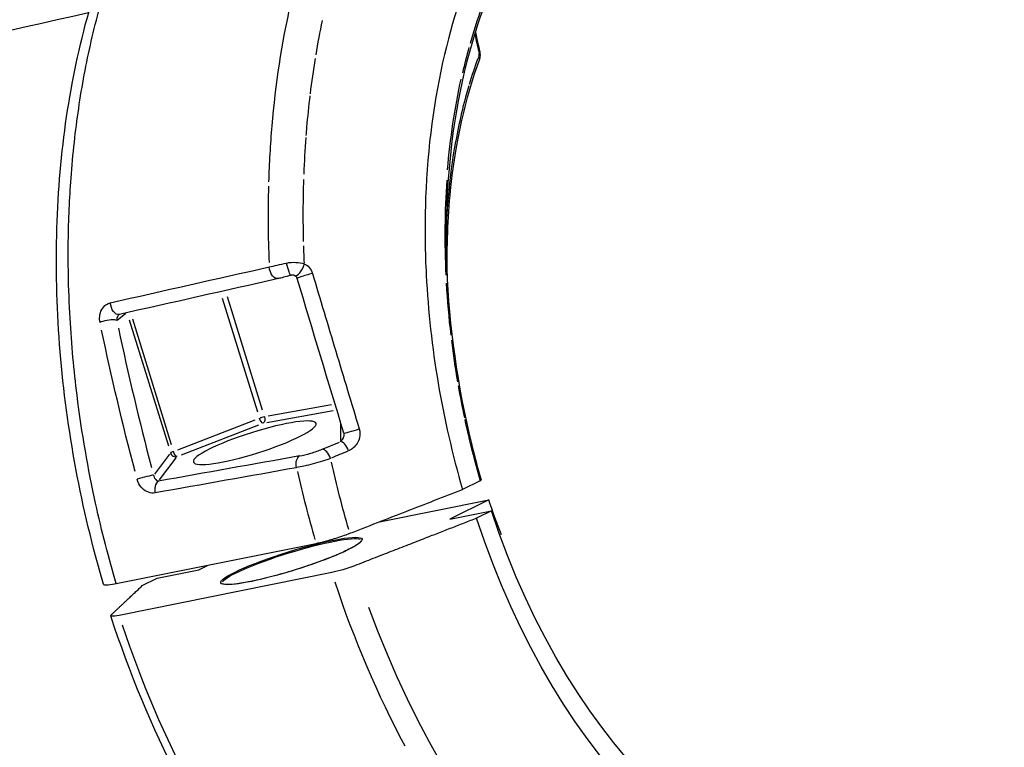
# Model space of a CAD drawing. Units: millimetres. Extents: x 63640 to 93340, y -4121 to 16879.
# Drawn here: x 69548 to 69640, y 2117 to 2185 of the extents above; entities that cross this region are included whole.
import ezdxf

# ---------------------------------------------------------------- set-up
doc = ezdxf.new("R2010")
doc.units = ezdxf.units.MM
doc.header["$LTSCALE"] = 15
doc.layers.add('P001', color=131, linetype='Continuous')

msp = doc.modelspace()

# ---------------------------------------------------------------- linework, layer by layer
at = {"layer": 'P001', "extrusion": (0, 1, 0)}
for p, q in [((69572.768, 2182.838, 3031.505), (69572.768, 2182.838, 3031.505)), ((69572.808, 2183.068, 3031.505), (69572.808, 2183.068, 3031.505)), ((69574.15, 2162.616, 3031.505), (69574.147, 2162.615, 3031.505)), ((69574.324, 2162.597, 3031.505), (69574.324, 2162.596, 3031.505)), ((69574.56, 2161.832, 3031.505), (69574.56, 2161.832, 3031.505)), ((69567.187, 2159.292, 3031.505), (69570.471, 2148.675, 3031.505)), ((69570.947, 2148.811, 3031.505), (69567.671, 2159.403, 3031.505)), ((69557.383, 2157.22, 3031.505), (69558.167, 2157.863, 3031.505)), ((69558.506, 2157.265, 3031.505), (69562.149, 2145.485, 3031.505)), ((69558.798, 2157.335, 3031.505), (69562.423, 2145.614, 3031.505)), ((69571.342, 2147.674, 3031.505), (69577.534, 2148.783, 3031.505)), ((69571.458, 2148.281, 3031.505), (69577.38, 2149.342, 3031.505)), ((69563.026, 2145.119, 3031.505), (69570.252, 2147.929, 3031.505)), ((69578.223, 2147.618, 3031.505), (69578.204, 2145.98, 3031.505)), ((69563.371, 2144.647, 3031.505), (69570.597, 2147.456, 3031.505)), ((69576.598, 2145.219, 3031.505), (69578.118, 2145.854, 3031.505)), ((69562.272, 2144.727, 3031.505), (69560.851, 2142.861, 3031.505)), ((69561.309, 2142.312, 3031.505), (69562.882, 2144.376, 3031.505)), ((69591.25, 2142.236, 3031.505), (69589.606, 2141.424, 3031.505)), ((69581.87, 2138.414, 3031.505), (69592.057, 2140.467, 3031.505)), ((69592.057, 2140.467, 3031.505), (69588.426, 2138.649, 3031.505)), ((69588.426, 2138.649, 3031.505), (69592.307, 2139.431, 3031.505)), ((69592.307, 2139.431, 3031.505), (69590.921, 2138.738, 3031.505)), ((69557.286, 2132.634, 3031.505), (69575.936, 2136.393, 3031.505)), ((69561.105, 2133.143, 3031.505), (69564.986, 2133.925, 3031.505)), ((69564.986, 2133.925, 3031.505), (69565.86, 2134.362, 3031.505)), ((69577.41, 2133.671, 3031.505), (69557.571, 2129.673, 3031.505)), ((69559.72, 2132.449, 3031.505), (69561.105, 2133.143, 3031.505))]:
    msp.add_line(p, q, dxfattribs=at)
at = {"layer": 'P001'}
for centre, major_axis, ratio, start_param, end_param in [((69608.946, 2166.692, 3031.505), (0.473, 37.139), 0.563125, 0.994902, 1.122255), ((71330.789, 2445.629, 3031.505), (-707.721, 2076.203), 0.797535, 1.427314, 1.428052), ((69620.445, 2155.197, 3031.505), (-10.179, 50.512), 0.610803, 0.878044, 0.932252), ((69621.342, 2152.807, 3031.505), (-17.343, 71.591), 0.653335, 1.178083, 1.278288), ((69617.069, 2156.272, 3031.505), (-8.164, 47.881), 0.583566, 1.176043, 1.364192), ((69620.563, 2154.264, 3031.505), (-11.073, 50.554), 0.606607, 1.31288, 1.407906), ((69570.504, 2147.749, 3031.505), (-13.455, 52.209), 0.198113, 1.35217, 1.601561), ((69912.483, 2187.82, 3031.505), (324.184, 29.997), 0.506049, 3.156693, 3.180459), ((70657.529, 2272.588, 3031.505), (1069.098, 116.077), 0.278639, 3.159855, 3.16996), ((69562.821, 2144.961, 3031.505), (0.478, 0.148), 0.129669, 2.002307, 2.866245), ((69614.331, 2153.98, 3031.505), (-13.434, 66.655), 0.610822, 1.611059, 1.707876)]:
    msp.add_ellipse(centre, major_axis=major_axis, ratio=ratio, start_param=start_param, end_param=end_param, dxfattribs=at)
at = {"layer": 'P001', "extrusion": (1.22465e-16, 3.08149e-32, -1)}
for centre, major_axis, ratio, start_param, end_param in [((69616.489, 2154.4, 3031.505), (-13.078, 64.903), 0.610829, -1.012685, -0.95823), ((69578.527, 2134.231, 3031.505), (1.911, 0.591), 0.129677, 1.068183, 2.234599)]:
    msp.add_ellipse(centre, major_axis=major_axis, ratio=ratio, start_param=start_param, end_param=end_param, dxfattribs=at)
at = {"layer": 'P001', "extrusion": (1.22465e-16, -3.38964e-32, -1)}
msp.add_ellipse((69616.57, 2154.356, 3031.505), major_axis=(-13.109, 65.027), ratio=0.610817, start_param=-1.073172, end_param=-1.018822, dxfattribs=at)
at = {"layer": 'P001', "extrusion": (1.22465e-16, 9.24446e-33, -1)}
msp.add_ellipse((69616.405, 2154.4, 3031.505), major_axis=(-8.885, 44.084), ratio=0.610822, start_param=-0.854143, end_param=-0.787085, dxfattribs=at)
at = {"layer": 'P001', "extrusion": (1.22465e-16, 2.46519e-32, -1)}
msp.add_ellipse((69590.902, 2182.093, 3031.505), major_axis=(-0.046, 0.449), ratio=0.529123, start_param=1.40923, end_param=2.26861, dxfattribs=at)
at = {"layer": 'P001', "extrusion": (1.22465e-16, 1.84889e-32, -1)}
for centre, major_axis, ratio, start_param, end_param in [((69618.6, 2156.2, 3031.505), (-8.698, 49.007), 0.59955, -1.154293, -0.967087), ((69616.355, 2154.388, 3031.505), (-13.195, 65.47), 0.610822, 3.332378, 4.462624)]:
    msp.add_ellipse(centre, major_axis=major_axis, ratio=ratio, start_param=start_param, end_param=end_param, dxfattribs=at)
at = {"layer": 'P001', "extrusion": (1.22465e-16, 2.77334e-32, -1)}
msp.add_ellipse((69616.474, 2154.411, 3031.505), major_axis=(-13.074, 64.878), ratio=0.610822, start_param=-1.193848, end_param=-1.139668, dxfattribs=at)
at = {"layer": 'P001', "extrusion": (1.22465e-16, 1.2326e-32, -1)}
msp.add_ellipse((69616.476, 2154.411, 3031.505), major_axis=(-13.077, 64.88), ratio=0.610821, start_param=-1.292326, end_param=-1.201884, dxfattribs=at)
at = {"layer": 'P001', "extrusion": (1.22465e-16, 4.31408e-32, -1)}
msp.add_ellipse((69616.48, 2154.412, 3031.505), major_axis=(-13.079, 64.886), ratio=0.610824, start_param=-1.323297, end_param=-1.298726, dxfattribs=at)
at = {"layer": 'P001', "extrusion": (1.22465e-16, 7.39557e-32, -1)}
msp.add_ellipse((69575.696, 2146.274, 3031.505), major_axis=(-17.549, 65.43), ratio=0.249641, start_param=-1.552305, end_param=-1.350596, dxfattribs=at)
at = {"layer": 'P001', "extrusion": (1.22465e-16, -8.01187e-32, -1)}
msp.add_ellipse((69570.208, 2145.785, 3031.505), major_axis=(5.723, 1.801), ratio=0.163951, start_param=1.570796326795005, end_param=7.853981633974591, dxfattribs=at)
at = {"layer": 'P001', "extrusion": (1.22465e-16, 0, -1)}
msp.add_ellipse((69570.851, 2148.084, 3031.505), major_axis=(0.475, 0.147), ratio=0.128838, start_param=4.377265, end_param=5.325777, dxfattribs=at)
at = {"layer": 'P001', "extrusion": (1.22465e-16, -1.54074e-32, -1)}
msp.add_ellipse((65392.16, 3378.85, 3031.505), major_axis=(7422.916, 1600.488), ratio=0.318608, start_param=1.041734, end_param=1.041981, dxfattribs=at)
at = {"layer": 'P001', "extrusion": (1.22465e-16, 6.77927e-32, -1)}
msp.add_ellipse((69953.781, 2278.501, 3031.505), major_axis=(371.168, 151.238), ratio=0.512437, start_param=3.19524, end_param=3.226677, dxfattribs=at)
at = {"layer": 'P001', "extrusion": (1.22465e-16, -1.84889e-32, -1)}
msp.add_ellipse((69575.192, 2143.906, 3031.505), major_axis=(2.026, 0.517), ratio=0.098141, start_param=1.791749, end_param=2.139714, dxfattribs=at)
at = {"layer": 'P001', "extrusion": (1.22465e-16, -3.08149e-33, -1)}
msp.add_ellipse((69616.729, 2154.463, 3031.505), major_axis=(-8.891, 44.113), ratio=0.610822, start_param=4.435961, end_param=4.514537, dxfattribs=at)
at = {"layer": 'P001', "extrusion": (1.22465e-16, 8.32002e-32, -1)}
msp.add_ellipse((69620.609, 2155.245, 3031.505), major_axis=(-10.175, 50.485), ratio=0.610822, start_param=3.160154, end_param=4.518747, dxfattribs=at)
at = {"layer": 'P001', "extrusion": (1.22465e-16, 1.54074e-32, -1)}
msp.add_ellipse((69620.609, 2155.245, 3031.505), major_axis=(-10.665, 52.916), ratio=0.610822, start_param=3.20794, end_param=4.520085, dxfattribs=at)
at = {"layer": 'P001'}
msp.add_ellipse((69573.632, 2134.748, 3031.505), major_axis=(6.595, 2.04), ratio=0.129669, dxfattribs=at)
at = {"layer": 'P001', "extrusion": (1.22465e-16, 2.46519e-31, -1)}
msp.add_ellipse((69573.66, 2134.657, 3031.505), major_axis=(6.5, 2.01), ratio=0.129669, start_param=3.293534, end_param=6.131244, dxfattribs=at)
at = {"layer": 'P001', "extrusion": (1.22465e-16, 7.08742e-32, -1)}
msp.add_ellipse((69614.928, 2154.1, 3031.505), major_axis=(-13.435, 66.66), ratio=0.610822, start_param=4.257916, end_param=4.511716, dxfattribs=at)
at = {"layer": 'P001', "extrusion": (1.22465e-16, -9.24446e-32, -1)}
msp.add_ellipse((69558.688, 2130.232, 3031.505), major_axis=(1.911, 0.591), ratio=0.129675, start_param=2.23461, end_param=3.401025, dxfattribs=at)
at = {"layer": 'P001', "extrusion": (1.22465e-16, 5.23853e-32, -1)}
msp.add_ellipse((69595.089, 2150.102, 3031.505), major_axis=(-13.435, 66.66), ratio=0.610822, start_param=4.257916, end_param=4.511716, dxfattribs=at)
at = {"layer": 'P001'}
for points, knots in [([(69556.095, 2132.587, 3031.505), (69554.031, 2139.603, 3031.505), (69552.648, 2147.026, 3031.505), (69551.451, 2161.545, 3031.505), (69551.626, 2168.827, 3031.505), (69553.508, 2182.326, 3031.505), (69555.243, 2188.715, 3031.505), (69560.087, 2199.819, 3031.505), (69563.267, 2204.668, 3031.505), (69570.699, 2212.114, 3031.505), (69575.046, 2214.818, 3031.505), (69580.435, 2216.462, 3031.505), (69581.206, 2216.661, 3031.505), (69581.983, 2216.826, 3031.505)], [0, 0, 0, 0, 2.207116, 2.207116, 4.417074, 4.417074, 6.632843, 6.632843, 8.862008, 8.862008, 11.071965, 11.071965, 11.43612, 11.43612, 11.43612, 11.43612]), ([(69631.828, 2201.38, 3031.505), (69631.333, 2201.8, 3031.505), (69630.833, 2202.204, 3031.505), (69630.329, 2202.593, 3031.505), (69627.545, 2204.738, 3031.505), (69624.686, 2206.351, 3031.505), (69621.782, 2207.418, 3031.505), (69620.221, 2207.992, 3031.505), (69618.66, 2208.402, 3031.505), (69617.104, 2208.646, 3031.505), (69612.688, 2209.34, 3031.505), (69608.396, 2208.686, 3031.505), (69604.465, 2206.718, 3031.505), (69600.535, 2204.749, 3031.505), (69597.044, 2201.506, 3031.505), (69594.183, 2197.168, 3031.505), (69593.176, 2195.64, 3031.505), (69592.253, 2193.987, 3031.505), (69591.418, 2192.213, 3031.505), (69589.864, 2188.913, 3031.505), (69588.637, 2185.254, 3031.505), (69587.748, 2181.27, 3031.505), (69586.8, 2177.023, 3031.505), (69586.261, 2172.513, 3031.505), (69586.136, 2167.792, 3031.505), (69586.08, 2165.69, 3031.505), (69586.108, 2163.563, 3031.505), (69586.219, 2161.415, 3031.505), (69586.564, 2154.721, 3031.505), (69587.713, 2147.939, 3031.505), (69589.606, 2141.424, 3031.505)], [-12.909493, -12.909493, -12.909493, -12.909493, -12.658828, -12.658828, -12.658828, -11.274561, -11.274561, -11.274561, -10.530744, -10.530744, -10.530744, -8.419237, -8.419237, -8.419237, -6.307731, -6.307731, -6.307731, -5.563914, -5.563914, -5.563914, -4.179646, -4.179646, -4.179646, -2.704303, -2.704303, -2.704303, -2.047335, -2.047335, -2.047335, -0.000002, -0.000002, -0.000002, -0.000002]), ([(69609.971, 2205.127, 3031.505), (69606.668, 2204.461, 3031.505), (69603.508, 2202.873, 3031.505), (69597.949, 2198.079, 3031.505), (69595.484, 2194.817, 3031.505), (69591.595, 2187.1, 3031.505), (69590.112, 2182.558, 3031.505), (69588.291, 2172.802, 3031.505), (69587.926, 2167.463, 3031.505), (69588.341, 2156.666, 3031.505), (69589.13, 2151.068, 3031.505), (69590.716, 2144.567, 3031.505), (69591.019, 2143.432, 3031.505), (69591.344, 2142.308, 3031.505)], [0, 0, 0, 0, 1.682081, 1.682081, 3.359675, 3.359675, 5.019573, 5.019573, 6.673706, 6.673706, 8.330735, 8.330735, 8.683895, 8.683895, 8.683895, 8.683895]), ([(69553.066, 2170.469, 3031.505), (69553.148, 2171.586, 3031.505), (69553.251, 2172.709, 3031.505), (69553.376, 2173.835, 3031.505), (69553.607, 2175.927, 3031.505), (69553.915, 2178.032, 3031.505), (69554.307, 2180.13, 3031.505), (69554.699, 2182.228, 3031.505), (69555.176, 2184.32, 3031.505), (69555.745, 2186.382, 3031.505), (69556.313, 2188.444, 3031.505), (69556.973, 2190.476, 3031.505), (69557.727, 2192.453, 3031.505), (69557.943, 2193.018, 3031.505), (69558.167, 2193.578, 3031.505), (69558.398, 2194.133, 3031.505)], [0, 0, 0, 0, 0.12906, 0.12906, 0.12906, 0.380829, 0.380829, 0.380829, 0.644323, 0.644323, 0.644323, 0.918771, 0.918771, 0.918771, 1, 1, 1, 1]), ([(69574.886, 2191.839, 3031.505), (69574.388, 2190.193, 3031.505), (69573.947, 2188.518, 3031.505), (69573.564, 2186.825, 3031.505), (69572.709, 2183.052, 3031.505), (69572.136, 2179.193, 3031.505), (69571.807, 2175.368, 3031.505), (69571.657, 2173.611, 3031.505), (69571.557, 2171.862, 3031.505), (69571.504, 2170.128, 3031.505)], [0, 0, 0, 0, 0.250722, 0.250722, 0.250722, 0.776307, 0.776307, 0.776307, 1, 1, 1, 1]), ([(69554.702, 2185.898, 3031.505), (69523.612, 2179, 3031.505), (69492.633, 2171.326, 3031.505), (69430.846, 2154.413, 3031.505), (69400.039, 2145.169, 3031.505), (69338.744, 2125.149, 3031.505), (69308.256, 2114.372, 3031.505), (69247.741, 2091.341, 3031.505), (69217.714, 2079.09, 3031.505), (69174.063, 2060.072, 3031.505), (69160.277, 2053.887, 3031.505), (69146.538, 2047.543, 3031.505)], [4.8850249, 4.8850249, 4.8850249, 4.8850249, 4.9242665, 4.9242665, 4.9636341, 4.9636341, 5.0030049, 5.0030049, 5.0422562, 5.0422562, 5.0604605, 5.0604605, 5.0604605, 5.0604605]), ([(69591.175, 2181.572, 3031.505), (69591.176, 2181.574, 3031.505), (69591.176, 2181.575, 3031.505), (69591.177, 2181.577, 3031.505), (69591.199, 2181.645, 3031.505), (69591.17, 2181.733, 3031.505), (69591.108, 2181.806, 3031.505)], [-0.5106951, -0.5106951, -0.5106951, -0.5106951, -0.5, -0.5, -0.5, 0, 0, 0, 0]), ([(69591.21, 2182.255, 3031.505), (69591.233, 2182.15, 3031.505), (69591.243, 2182.041, 3031.505), (69591.238, 2181.826, 3031.505), (69591.222, 2181.718, 3031.505), (69591.186, 2181.603, 3031.505), (69591.181, 2181.588, 3031.505), (69591.175, 2181.572, 3031.505)], [0, 0, 0, 0, 0.03218917, 0.03218917, 0.0651977, 0.0651977, 0.07036564, 0.07036564, 0.07036564, 0.07036564]), ([(69591.175, 2181.572, 3031.505), (69589.833, 2177.91, 3031.505), (69588.904, 2173.728, 3031.505), (69588.199, 2166.75, 3031.505), (69588.098, 2164.052, 3031.505), (69588.166, 2161.314, 3031.505)], [0, 0, 0, 0, 1.418395, 1.418395, 2.25529, 2.25529, 2.25529, 2.25529]), ([(69588.867, 2173.2, 3031.505), (69588.951, 2173.695, 3031.505), (69588.997, 2173.941, 3031.505), (69588.998, 2173.947, 3031.505), (69589.328, 2175.757, 3031.505), (69589.741, 2177.489, 3031.505), (69590.224, 2179.128, 3031.505)], [-0.3414449, -0.3414449, -0.3414449, -0.3414449, -0.25, -0.25, -0.25, 0, 0, 0, 0]), ([(69575.022, 2174.455, 3031.505), (69575.042, 2174.712, 3031.505), (69575.063, 2174.97, 3031.505), (69575.085, 2175.228, 3031.505), (69575.169, 2176.209, 3031.505), (69575.27, 2177.192, 3031.505), (69575.388, 2178.175, 3031.505)], [0, 0, 0, 0, 0.195745, 0.195745, 0.195745, 1, 1, 1, 1]), ([(69588.076, 2164.946, 3031.505), (69588.109, 2166.113, 3031.505), (69588.174, 2167.267, 3031.505), (69588.269, 2168.403, 3031.505), (69588.47, 2170.802, 3031.505), (69588.727, 2172.364, 3031.505), (69588.867, 2173.2, 3031.505)], [-0.6494744, -0.6494744, -0.6494744, -0.6494744, -0.5, -0.5, -0.5, -0.3414449, -0.3414449, -0.3414449, -0.3414449]), ([(69552.977, 2157.405, 3031.505), (69552.899, 2158.77, 3031.505), (69552.846, 2160.157, 3031.505), (69552.822, 2161.565, 3031.505), (69552.788, 2163.546, 3031.505), (69552.811, 2165.567, 3031.505), (69552.9, 2167.616, 3031.505), (69552.941, 2168.562, 3031.505), (69552.996, 2169.513, 3031.505), (69553.066, 2170.469, 3031.505)], [0, 0, 0, 0, 0.305201, 0.305201, 0.305201, 0.772626, 0.772626, 0.772626, 1, 1, 1, 1]), ([(69574.854, 2162.474, 3031.505), (69575.001, 2162.404, 3031.505), (69575.152, 2162.303, 3031.505), (69575.289, 2162.153, 3031.505), (69575.426, 2162.002, 3031.505), (69575.544, 2161.793, 3031.505), (69575.604, 2161.592, 3031.505)], [-1, -1, -1, -1, -0.5, -0.5, -0.5, 0, 0, 0, 0]), ([(69573.549, 2161.405, 3031.505), (69573.332, 2161.34, 3031.505), (69573.113, 2161.278, 3031.505), (69572.736, 2161.178, 3031.505), (69572.571, 2161.137, 3031.505), (69572.42, 2161.103, 3031.505)], [0, 0, 0, 0, 0.0679652, 0.0679652, 0.1244239, 0.1244239, 0.1244239, 0.1244239]), ([(69573.966, 2161.375, 3031.505), (69573.944, 2161.386, 3031.505), (69573.919, 2161.395, 3031.505), (69573.868, 2161.411, 3031.505), (69573.842, 2161.417, 3031.505), (69573.79, 2161.425, 3031.505), (69573.765, 2161.428, 3031.505), (69573.719, 2161.429, 3031.505), (69573.697, 2161.429, 3031.505), (69573.637, 2161.425, 3031.505), (69573.597, 2161.418, 3031.505), (69573.556, 2161.407, 3031.505), (69573.553, 2161.406, 3031.505), (69573.549, 2161.405, 3031.505)], [0, 0, 0, 0, 0.01119361, 0.01119361, 0.02136153, 0.02136153, 0.02968601, 0.02968601, 0.036521, 0.036521, 0.04827461, 0.04827461, 0.04936097, 0.04936097, 0.04936097, 0.04936097]), ([(69575.604, 2161.592, 3031.505), (69575.22, 2161.49, 3031.505), (69574.787, 2161.356, 3031.505), (69574.5, 2161.256, 3031.505), (69574.303, 2161.187, 3031.505), (69574.175, 2161.134, 3031.505), (69574.18, 2161.119, 3031.505)], [-1, -1, -1, -1, -0.4213358, -0.4213358, -0.4213358, -0.0235954, -0.0235954, -0.0235954, -0.0235954]), ([(69575.604, 2161.592, 3031.505), (69576.326, 2159.162, 3031.505), (69577.049, 2156.747, 3031.505), (69577.775, 2154.332, 3031.505), (69578.504, 2151.906, 3031.505), (69579.233, 2149.494, 3031.505), (69579.968, 2147.078, 3031.505)], [0, 0, 0, 0, 0.5, 0.5, 0.5, 1, 1, 1, 1]), ([(69574.18, 2161.119, 3031.505), (69574.174, 2161.139, 3031.505), (69574.166, 2161.159, 3031.505), (69574.148, 2161.197, 3031.505), (69574.138, 2161.216, 3031.505), (69574.116, 2161.251, 3031.505), (69574.104, 2161.267, 3031.505), (69574.079, 2161.295, 3031.505), (69574.065, 2161.309, 3031.505), (69574.029, 2161.34, 3031.505), (69574.006, 2161.355, 3031.505), (69573.977, 2161.37, 3031.505), (69573.972, 2161.372, 3031.505), (69573.966, 2161.375, 3031.505)], [0, 0, 0, 0, 0.00633644, 0.00633644, 0.01273471, 0.01273471, 0.01948002, 0.01948002, 0.0267934, 0.0267934, 0.03958711, 0.03958711, 0.04283012, 0.04283012, 0.04283012, 0.04283012]), ([(69555.773, 2157.016, 3031.505), (69555.739, 2157.182, 3031.505), (69555.722, 2157.371, 3031.505), (69555.743, 2157.579, 3031.505), (69555.764, 2157.787, 3031.505), (69555.827, 2158.016, 3031.505), (69555.936, 2158.216, 3031.505), (69556.046, 2158.416, 3031.505), (69556.187, 2158.564, 3031.505), (69556.325, 2158.663, 3031.505), (69556.463, 2158.762, 3031.505), (69556.604, 2158.819, 3031.505), (69556.734, 2158.849, 3031.505)], [-1, -1, -1, -1, -0.75, -0.75, -0.75, -0.5, -0.5, -0.5, -0.25, -0.25, -0.25, -0.0000006, -0.0000006, -0.0000006, -0.0000006]), ([(69557.521, 2157.725, 3031.505), (69557.484, 2157.694, 3031.505), (69557.451, 2157.653, 3031.505), (69557.423, 2157.602, 3031.505), (69557.365, 2157.495, 3031.505), (69557.33, 2157.347, 3031.505), (69557.339, 2157.184, 3031.505)], [0.2869853, 0.2869853, 0.2869853, 0.2869853, 0.5, 0.5, 0.5, 1, 1, 1, 1]), ([(69557.286, 2132.634, 3031.505), (69556.596, 2134.98, 3031.505), (69555.943, 2137.485, 3031.505), (69555.358, 2140.157, 3031.505), (69554.67, 2143.289, 3031.505), (69554.074, 2146.651, 3031.505), (69553.629, 2150.23, 3031.505), (69553.342, 2152.536, 3031.505), (69553.118, 2154.933, 3031.505), (69552.977, 2157.405, 3031.505)], [0, 0, 0, 0, 0.3040698, 0.3040698, 0.3040698, 0.7073212, 0.7073212, 0.7073212, 1, 1, 1, 1]), ([(69557.339, 2157.184, 3031.505), (69557.167, 2157.314, 3031.505), (69556.538, 2157.267, 3031.505), (69556.021, 2157.107, 3031.505), (69555.934, 2157.08, 3031.505), (69555.851, 2157.049, 3031.505), (69555.773, 2157.016, 3031.505)], [0.0000023, 0.0000023, 0.0000023, 0.0000023, 0.8562571, 0.8562571, 0.8562571, 1, 1, 1, 1]), ([(69578.557, 2146.526, 3031.505), (69578.557, 2146.547, 3031.505), (69578.556, 2146.568, 3031.505), (69578.551, 2146.623, 3031.505), (69578.544, 2146.657, 3031.505), (69578.534, 2146.689, 3031.505)], [0, 0, 0, 0, 0.00646474, 0.00646474, 0.01669774, 0.01669774, 0.01669774, 0.01669774]), ([(69579.968, 2147.078, 3031.505), (69580.056, 2146.79, 3031.505), (69580.046, 2146.512, 3031.505), (69580, 2146.288, 3031.505), (69579.954, 2146.065, 3031.505), (69579.871, 2145.873, 3031.505), (69579.767, 2145.709, 3031.505), (69579.56, 2145.381, 3031.505), (69579.284, 2145.162, 3031.505), (69578.979, 2145.034, 3031.505)], [-1, -1, -1, -1, -0.75, -0.75, -0.75, -0.5, -0.5, -0.5, 0, 0, 0, 0]), ([(69578.203, 2145.889, 3031.505), (69578.278, 2145.937, 3031.505), (69578.322, 2145.985, 3031.505), (69578.347, 2146.012, 3031.505), (69578.398, 2146.068, 3031.505), (69578.437, 2146.127, 3031.505), (69578.466, 2146.183, 3031.505), (69578.527, 2146.3, 3031.505), (69578.555, 2146.418, 3031.505), (69578.556, 2146.525, 3031.505)], [0, 0, 0, 0, 0.25, 0.25, 0.25, 0.5, 0.5, 0.5, 0.8197374, 0.8197374, 0.8197374, 0.8197374]), ([(69574.405, 2144.55, 3031.505), (69574.704, 2144.603, 3031.505), (69575.078, 2144.695, 3031.505), (69575.45, 2144.807, 3031.505), (69575.821, 2144.919, 3031.505), (69576.205, 2145.055, 3031.505), (69576.514, 2145.184, 3031.505)], [-1, -1, -1, -1, -0.5000012, -0.5000012, -0.5000012, -0.0000023, -0.0000023, -0.0000023, -0.0000023]), ([(69562.351, 2144.831, 3031.505), (69562.392, 2144.703, 3031.505), (69562.48, 2144.6, 3031.505), (69562.594, 2144.537, 3031.505), (69562.708, 2144.474, 3031.505), (69562.841, 2144.455, 3031.505), (69562.969, 2144.49, 3031.505)], [0, 0, 0, 0, 0.5, 0.5, 0.5, 1, 1, 1, 1]), ([(69576.531, 2144.074, 3031.505), (69576.249, 2143.985, 3031.505), (69575.958, 2143.9, 3031.505), (69575.678, 2143.823, 3031.505), (69575.38, 2143.741, 3031.505), (69575.094, 2143.668, 3031.505), (69574.836, 2143.608, 3031.505)], [0, 0, 0, 0, 0.485176, 0.485176, 0.485176, 1, 1, 1, 1]), ([(69560.925, 2141.106, 3031.505), (69560.522, 2141.034, 3031.505), (69560.068, 2141.17, 3031.505), (69559.696, 2141.554, 3031.505), (69559.669, 2141.582, 3031.505), (69559.642, 2141.612, 3031.505), (69559.616, 2141.643, 3031.505), (69559.459, 2141.827, 3031.505), (69559.315, 2142.07, 3031.505), (69559.235, 2142.37, 3031.505)], [-1, -1, -1, -1, -0.336237, -0.336237, -0.336237, -0.28771, -0.28771, -0.28771, 0, 0, 0, 0]), ([(69560.772, 2142.758, 3031.505), (69560.791, 2142.648, 3031.505), (69560.828, 2142.557, 3031.505), (69560.869, 2142.483, 3031.505), (69560.876, 2142.47, 3031.505), (69560.883, 2142.458, 3031.505), (69560.891, 2142.446, 3031.505), (69560.99, 2142.285, 3031.505), (69561.109, 2142.205, 3031.505), (69561.222, 2142.197, 3031.505)], [-1, -1, -1, -1, -0.71229, -0.71229, -0.71229, -0.663763, -0.663763, -0.663763, 0, 0, 0, 0]), ([(69561.222, 2142.197, 3031.505), (69561.079, 2142.118, 3031.505), (69560.965, 2141.931, 3031.505), (69560.918, 2141.696, 3031.505), (69560.882, 2141.513, 3031.505), (69560.885, 2141.302, 3031.505), (69560.925, 2141.106, 3031.505)], [-0.9999972, -0.9999972, -0.9999972, -0.9999972, -0.4368127, -0.4368127, -0.4368127, 0, 0, 0, 0]), ([(69591.25, 2142.236, 3031.505), (69591.261, 2142.241, 3031.505), (69591.271, 2142.247, 3031.505), (69591.281, 2142.252, 3031.505), (69591.29, 2142.257, 3031.505), (69591.299, 2142.262, 3031.505), (69591.306, 2142.267, 3031.505), (69591.314, 2142.272, 3031.505), (69591.321, 2142.277, 3031.505), (69591.327, 2142.281, 3031.505), (69591.33, 2142.284, 3031.505), (69591.333, 2142.286, 3031.505), (69591.335, 2142.289, 3031.505), (69591.34, 2142.293, 3031.505), (69591.343, 2142.298, 3031.505), (69591.344, 2142.302, 3031.505), (69591.345, 2142.304, 3031.505), (69591.345, 2142.306, 3031.505), (69591.344, 2142.308, 3031.505)], [-0.0005975127, -0.0005975127, -0.0005975127, -0.0005975127, -0.0005400696, -0.0005400696, -0.0005400696, -0.0004800794, -0.0004800794, -0.0004800794, -0.000416968, -0.000416968, -0.000416968, -0.0003792185, -0.0003792185, -0.0003792185, -0.0003048666, -0.0003048666, -0.0003048666, -0.0002604918, -0.0002604918, -0.0002604918, -0.0002604918]), ([(70284.11, 2114.92, 3031.505), (70263.383, 2118.562, 3031.505), (70242.619, 2121.845, 3031.505), (70180.03, 2130.638, 3031.505), (70138.113, 2135.051, 3031.505), (70053.906, 2140.966, 3031.505), (70011.615, 2142.45, 3031.505), (69927.034, 2142.45, 3031.505), (69884.743, 2140.966, 3031.505), (69800.536, 2135.051, 3031.505), (69758.619, 2130.638, 3031.505), (69686.32, 2120.481, 3031.505), (69655.882, 2115.419, 3031.505), (69625.532, 2109.583, 3031.505)], [4.5751634, 4.5751634, 4.5751634, 4.5751634, 4.6024332, 4.6024332, 4.6572468, 4.6572468, 4.712389, 4.712389, 4.7675312, 4.7675312, 4.8223447, 4.8223447, 4.8623474, 4.8623474, 4.8623474, 4.8623474]), ([(69579.092, 2137.333, 3031.505), (69580.702, 2137.96, 3031.505), (69582.579, 2138.69, 3031.505), (69586.13, 2140.072, 3031.505), (69587.887, 2140.755, 3031.505), (69589.606, 2141.424, 3031.505)], [0.000003, 0.000003, 0.000003, 0.000003, 0.589727, 0.589727, 1.182916, 1.182916, 1.182916, 1.182916]), ([(69580.161, 2136.662, 3031.505), (69580.165, 2136.65, 3031.505), (69580.125, 2136.544, 3031.505), (69579.773, 2136.263, 3031.505), (69579.503, 2136.096, 3031.505), (69578.774, 2135.716, 3031.505), (69578.305, 2135.5, 3031.505), (69577.223, 2135.047, 3031.505), (69576.609, 2134.811, 3031.505), (69575.299, 2134.343, 3031.505), (69574.603, 2134.112, 3031.505), (69573.202, 2133.678, 3031.505), (69572.496, 2133.476, 3031.505), (69571.148, 2133.122, 3031.505), (69570.506, 2132.969, 3031.505), (69569.35, 2132.73, 3031.505), (69568.836, 2132.643, 3031.505), (69567.995, 2132.543, 3031.505), (69567.664, 2132.53, 3031.505), (69567.244, 2132.571, 3031.505), (69567.166, 2132.63, 3031.505), (69567.162, 2132.642, 3031.505)], [5.580406, 5.580406, 5.580406, 5.580406, 5.893423, 5.893423, 6.191291, 6.191291, 6.50677, 6.50677, 6.825277, 6.825277, 7.144523, 7.144523, 7.463932, 7.463932, 7.783181, 7.783181, 8.101692, 8.101692, 8.417131, 8.417131, 8.710579, 8.710579, 8.710579, 8.710579]), ([(69575.936, 2136.393, 3031.505), (69576.124, 2136.431, 3031.505), (69576.458, 2136.503, 3031.505), (69577.305, 2136.731, 3031.505), (69577.686, 2136.845, 3031.505), (69578.613, 2137.147, 3031.505), (69578.982, 2137.291, 3031.505), (69579.092, 2137.333, 3031.505)], [0, 0, 0, 0, 0.0725138, 0.0725138, 0.1284157, 0.1284157, 0.2108605, 0.2108605, 0.2108605, 0.2108605]), ([(69556.095, 2132.587, 3031.505), (69556.099, 2132.573, 3031.505), (69556.111, 2132.559, 3031.505), (69556.196, 2132.513, 3031.505), (69556.331, 2132.504, 3031.505), (69556.795, 2132.54, 3031.505), (69557.099, 2132.597, 3031.505), (69557.286, 2132.634, 3031.505)], [0.03089569, 0.03089569, 0.03089569, 0.03089569, 0.04034758, 0.04034758, 0.06771312, 0.06771312, 0.10322169, 0.10322169, 0.10322169, 0.10322169]), ([(69603.41, 2082.915, 3031.505), (69599.698, 2082.887, 3031.505), (69595.913, 2083.616, 3031.505), (69588.475, 2086.486, 3031.505), (69584.819, 2088.624, 3031.505), (69577.843, 2094.135, 3031.505), (69574.522, 2097.508, 3031.505), (69568.393, 2105.267, 3031.505), (69565.585, 2109.654, 3031.505), (69560.644, 2119.17, 3031.505), (69558.511, 2124.299, 3031.505), (69556.777, 2129.641, 3031.505)], [4.707661, 4.707661, 4.707661, 4.707661, 4.960902, 4.960902, 5.214143, 5.214143, 5.467385, 5.467385, 5.720626, 5.720626, 5.973867, 5.973867, 5.973867, 5.973867])]:
    msp.add_open_spline(points, degree=3, knots=knots, dxfattribs=at)
for points in [[(69573.126, 2184.765, 3031.505), (69573.126, 2184.765, 3031.505), (69573.126, 2184.765, 3031.505), (69573.126, 2184.765, 3031.505)], [(69590.823, 2184.039, 3031.505), (69590.824, 2184.031, 3031.505), (69590.799, 2184.018, 3031.505), (69590.756, 2184.001, 3031.505)], [(69590.801, 2184.145, 3031.505), (69590.808, 2184.11, 3031.505), (69590.815, 2184.074, 3031.505), (69590.823, 2184.039, 3031.505)], [(69590.823, 2184.039, 3031.505), (69590.952, 2183.444, 3031.505), (69591.081, 2182.85, 3031.505), (69591.21, 2182.255, 3031.505)], [(69591.21, 2182.255, 3031.505), (69591.212, 2182.246, 3031.505), (69591.18, 2182.229, 3031.505), (69591.124, 2182.21, 3031.505)], [(69591.175, 2181.572, 3031.505), (69591.175, 2181.572, 3031.505), (69591.175, 2181.572, 3031.505), (69591.175, 2181.572, 3031.505)], [(69571.573, 2162.2, 3031.505), (69571.788, 2162.247, 3031.505), (69572.035, 2162.302, 3031.505), (69572.303, 2162.361, 3031.505)], [(69572.303, 2162.361, 3031.505), (69572.578, 2162.422, 3031.505), (69572.87, 2162.486, 3031.505), (69573.166, 2162.552, 3031.505)], [(69573.166, 2162.552, 3031.505), (69573.459, 2162.616, 3031.505), (69573.758, 2162.638, 3031.505), (69574.045, 2162.622, 3031.505)], [(69573.549, 2161.405, 3031.505), (69573.526, 2161.398, 3031.505), (69573.342, 2161.948, 3031.505), (69573.166, 2162.552, 3031.505)], [(69573.966, 2161.375, 3031.505), (69574.196, 2161.267, 3031.505), (69574.661, 2161.83, 3031.505), (69574.854, 2162.474, 3031.505)], [(69574.045, 2162.622, 3031.505), (69574.333, 2162.607, 3031.505), (69574.608, 2162.555, 3031.505), (69574.854, 2162.474, 3031.505)], [(69556.734, 2158.849, 3031.505), (69561.68, 2159.966, 3031.505), (69566.627, 2161.083, 3031.505), (69571.573, 2162.2, 3031.505)], [(69572.42, 2161.103, 3031.505), (69572.039, 2161.017, 3031.505), (69571.614, 2161.551, 3031.505), (69571.573, 2162.2, 3031.505)], [(69572.42, 2161.103, 3031.505), (69567.473, 2159.988, 3031.505), (69562.527, 2158.872, 3031.505), (69557.581, 2157.757, 3031.505)], [(69566.649, 2161.088, 3031.505), (69566.649, 2161.088, 3031.505), (69566.649, 2161.088, 3031.505), (69566.649, 2161.088, 3031.505)], [(69567.1, 2161.19, 3031.505), (69567.1, 2161.19, 3031.505), (69567.1, 2161.19, 3031.505), (69567.1, 2161.19, 3031.505)], [(69573.966, 2161.375, 3031.505), (69573.966, 2161.375, 3031.505), (69573.966, 2161.375, 3031.505), (69573.966, 2161.375, 3031.505)], [(69574.18, 2161.119, 3031.505), (69574.18, 2161.119, 3031.505), (69574.18, 2161.119, 3031.505), (69574.18, 2161.119, 3031.505)], [(69578.534, 2146.689, 3031.505), (69577.071, 2151.488, 3031.505), (69575.616, 2156.312, 3031.505), (69574.18, 2161.119, 3031.505)], [(69557.581, 2157.757, 3031.505), (69557.201, 2157.671, 3031.505), (69556.777, 2158.201, 3031.505), (69556.734, 2158.849, 3031.505)], [(69557.524, 2157.727, 3031.505), (69557.523, 2157.726, 3031.505), (69557.522, 2157.726, 3031.505), (69557.521, 2157.725, 3031.505)], [(69557.583, 2157.757, 3031.505), (69557.562, 2157.752, 3031.505), (69557.552, 2157.75, 3031.505), (69557.524, 2157.727, 3031.505)], [(69570.998, 2147.612, 3031.505), (69570.889, 2147.621, 3031.505), (69570.737, 2147.83, 3031.505), (69570.654, 2148.085, 3031.505)], [(69571.129, 2148.222, 3031.505), (69571.205, 2147.966, 3031.505), (69571.147, 2147.695, 3031.505), (69570.998, 2147.612, 3031.505)], [(69589.813, 2147.943, 3031.505), (69590.248, 2145.918, 3031.505), (69590.734, 2144.017, 3031.505), (69591.25, 2142.236, 3031.505)], [(69578.534, 2146.689, 3031.505), (69578.546, 2146.651, 3031.505), (69579.333, 2146.863, 3031.505), (69579.968, 2147.078, 3031.505)], [(69578.534, 2146.689, 3031.505), (69578.534, 2146.689, 3031.505), (69578.534, 2146.689, 3031.505), (69578.534, 2146.689, 3031.505)], [(69578.979, 2145.034, 3031.505), (69578.804, 2145.522, 3031.505), (69578.466, 2145.894, 3031.505), (69578.203, 2145.889, 3031.505)], [(69578.556, 2146.525, 3031.505), (69578.556, 2146.525, 3031.505), (69578.556, 2146.525, 3031.505), (69578.556, 2146.525, 3031.505)], [(69562.969, 2144.49, 3031.505), (69562.86, 2144.499, 3031.505), (69562.708, 2144.709, 3031.505), (69562.625, 2144.963, 3031.505)], [(69577.29, 2144.327, 3031.505), (69577.116, 2144.816, 3031.505), (69576.778, 2145.189, 3031.505), (69576.514, 2145.184, 3031.505)], [(69574.405, 2144.55, 3031.505), (69570.011, 2143.766, 3031.505), (69565.616, 2142.982, 3031.505), (69561.222, 2142.197, 3031.505)], [(69574.11, 2143.454, 3031.505), (69574.01, 2143.934, 3031.505), (69574.135, 2144.398, 3031.505), (69574.405, 2144.55, 3031.505)], [(69577.29, 2144.327, 3031.505), (69577.062, 2144.248, 3031.505), (69576.805, 2144.162, 3031.505), (69576.531, 2144.074, 3031.505)], [(69574.11, 2143.454, 3031.505), (69569.715, 2142.671, 3031.505), (69565.32, 2141.889, 3031.505), (69560.925, 2141.106, 3031.505)], [(69560.772, 2142.758, 3031.505), (69560.607, 2142.742, 3031.505), (69559.788, 2142.536, 3031.505), (69559.235, 2142.37, 3031.505)]]:
    msp.add_open_spline(points, degree=3, dxfattribs=at)
for points, weights in [([(69590.921, 2138.738, 3031.505), (69585.823, 2136.753, 3031.505), (69579.515, 2134.298, 3031.505)], [1, 1.0056743468, 1]), ([(69556.821, 2129.724, 3031.505), (69558.424, 2131.231, 3031.505), (69559.72, 2132.449, 3031.505)], [1, 1.00567434693, 1])]:
    msp.add_rational_spline(points, weights, degree=2, dxfattribs=at)

doc.saveas('drawing.dxf')
